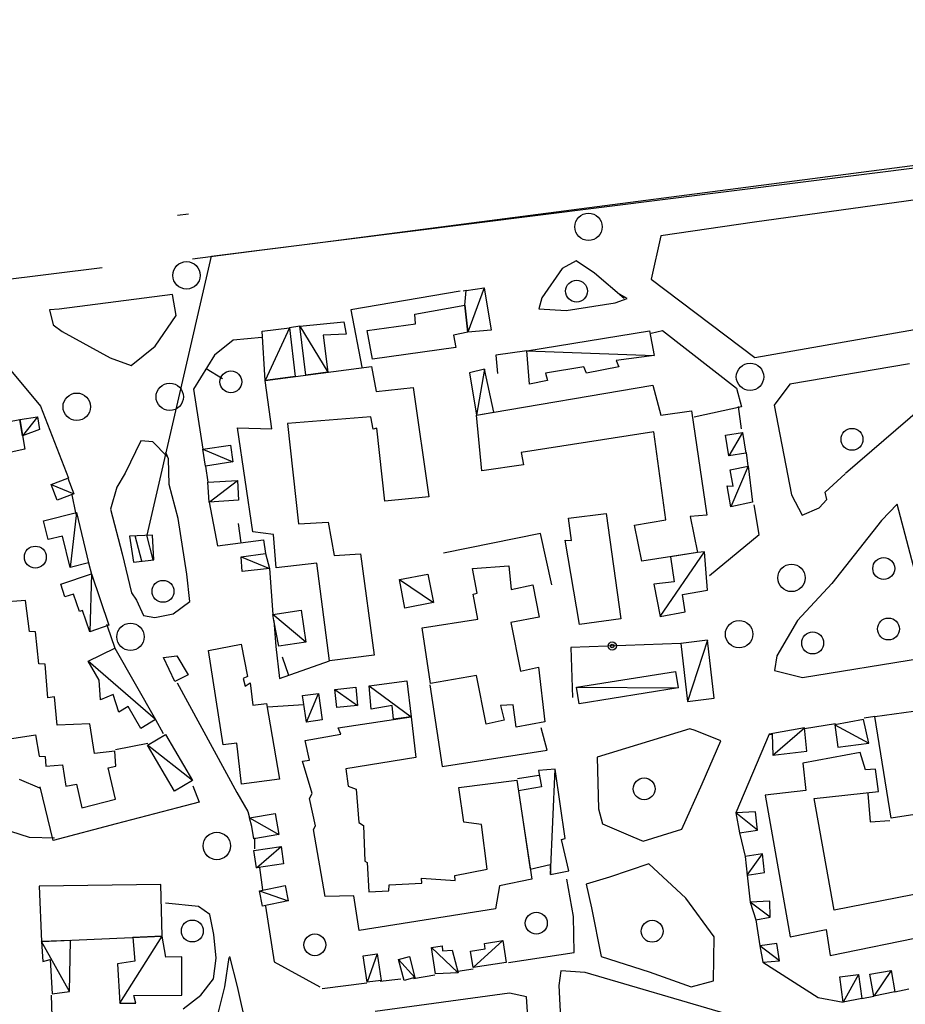
# Model space of a CAD drawing. Units: metres. Extents: x 2359 to 2732, y -779 to -709.
# Drawn here: x 2377 to 2393, y -741 to -723 of the extents above; entities that cross this region are included whole.
import ezdxf

# ---------------------------------------------------------------- set-up
doc = ezdxf.new("R2010")
doc.units = ezdxf.units.M
doc.linetypes.add('C', pattern=[10, 5, 5])
doc.linetypes.add('TP6', pattern=[15, 10, -5])
for name, color, linetype in [('17C3', 1, 'C'), ('17C3_NEW', 7, 'Continuous'), ('19A1', 1, 'C'), ('19B2', 1, 'C'), ('1A1', 4, 'C'), ('1A1_OLD', 7, 'Continuous'), ('1C3', 1, 'C'), ('1C3_NEW', 7, 'Continuous'), ('24J10A', 1, 'C'), ('2F6', 3, 'C'), ('2K11', 1, 'C'), ('2L12', 1, 'TP6'), ('3A1', 1, 'C'), ('3B2', 1, 'C'), ('5F6', 12, 'C'), ('8C3', 1, 'C'), ('8J10', 4, 'C'), ('A2E5', 254, 'Continuous'), ('N2A1', 1, 'Continuous'), ('N2H8', 1, 'Continuous')]:
    doc.layers.add(name, color=color, linetype=linetype)

msp = doc.modelspace()

# ---------------------------------------------------------------- linework, layer by layer
at = {"layer": '17C3'}
for p, q in [((2385.688, -728.293, -0.257), (2385.387, -729.106, -0.297)), ((2382.132, -729.026, -0.287), (2381.688, -729.983, -0.287)), ((2382.324, -728.994, -0.187), (2382.834, -729.835, -0.287)), ((2386.463, -729.445, -0.297), (2388.789, -729.531, -0.237)), ((2385.691, -729.776, -0.297), (2385.546, -730.618, -0.297)), ((2377.531, -730.651, -0.287), (2377.261, -730.994, -0.287)), ((2390.4, -730.933, -0.267), (2390.154, -731.362, -0.277)), ((2380.553, -731.239, -0.317), (2381.1, -731.472, -0.317)), ((2390.505, -731.549, -0.277), (2390.188, -732.29, -0.277)), ((2377.783, -731.885, -0.277), (2378.198, -732.056, -0.277)), ((2380.664, -732.204, -0.317), (2381.183, -731.808, -0.307)), ((2378.244, -732.397, -0.277), (2378.126, -733.398, -0.277)), ((2388.902, -734.291, -0.277), (2389.708, -733.11, -0.277)), ((2381.252, -733.205, -0.307), (2381.765, -733.418, -0.307)), ((2378.517, -733.514, -0.277), (2378.49, -734.571, -0.247)), ((2384.139, -733.618, -0.327), (2384.76, -734.04, -0.317)), ((2382.434, -734.76, -0.307), (2381.828, -734.257, -0.307)), ((2379.689, -736.172, -0.257), (2378.459, -735.106, -0.247)), ((2382.442, -736.219, -0.307), (2382.662, -735.696, -0.307)), ((2382.963, -735.623, -0.307), (2383.377, -735.914, -0.307)), ((2383.585, -735.555, -0.307), (2384.355, -736.121, -0.307)), ((2387.372, -735.585, -0.307), (2389.229, -735.595, -0.277)), ((2390.954, -736.824, -0.267), (2391.536, -736.324, -0.267)), ((2392.089, -736.271, -0.267), (2392.706, -736.602, -0.267)), ((2380.363, -737.286, -0.287), (2379.54, -736.639, -0.257)), ((2386.9, -739, -0.287), (2386.982, -737.078, -0.287)), ((2381.402, -737.969, -0.287), (2381.938, -738.274, -0.297)), ((2390.674, -738.195, -0.257), (2390.279, -737.878, -0.267)), ((2381.53, -738.879, -0.297), (2381.978, -738.489, -0.297)), ((2390.485, -739.012, -0.247), (2390.768, -738.627, -0.257)), ((2381.584, -739.299, -0.297), (2382.111, -739.483, -0.297)), ((2390.906, -739.779, -0.247), (2390.542, -739.509, -0.247)), ((2379.034, -741.352, -0.287), (2379.81, -740.125, -0.247)), ((2378.118, -741.135, -0.287), (2377.607, -740.227, -0.297)), ((2385.213, -740.794, -0.277), (2384.727, -740.336, -0.277)), ((2385.483, -740.699, -0.277), (2386.03, -740.208, -0.277)), ((2391.077, -740.575, -0.247), (2390.719, -740.304, -0.247)), ((2383.732, -740.447, -0.287), (2383.549, -740.969, -0.287)), ((2384.125, -740.55, -0.287), (2384.422, -740.883, -0.267)), ((2392.522, -740.825, -0.247), (2392.241, -741.332, -0.247)), ((2393.114, -740.755, -0.247), (2392.799, -741.22, -0.247))]:
    msp.add_line(p, q, dxfattribs=at)
at = {"layer": '17C3_NEW'}
msp.add_line((2389.762, -734.727, -0.277), (2389.4, -735.841, -0.287), dxfattribs=at)
at = {"layer": '19A1'}
for p, q in [((2380.613, -729.765, -0.083), (2380.912, -729.947, -0.083)), ((2381.248, -732.946, -0.078), (2381.202, -732.598, -0.078)), ((2382.122, -735.367, -0.042), (2382.004, -735.037, -0.042))]:
    msp.add_line(p, q, dxfattribs=at)
at = {"layer": '19B2'}
for centre, radius in [((2388.025, -734.832, -0.131), 0.075), ((2388.025, -734.83, -0.131), 0.0327)]:
    msp.add_circle(centre, radius, dxfattribs=at)
at = {"layer": '1A1'}
for p, q in [((2384.423, -728.773, 0.091), (2385.331, -728.609, 0.091)), ((2385.331, -728.609, 0.091), (2385.387, -729.106, 0.091)), ((2384.433, -728.953, 0.091), (2384.423, -728.773, 0.091)), ((2383.551, -729.075, 0.091), (2384.433, -728.953, 0.091)), ((2383.651, -729.597, 0.091), (2383.551, -729.075, 0.091)), ((2385.387, -729.106, 0.091), (2385.126, -729.156, 0.091)), ((2385.126, -729.156, 0.091), (2385.168, -729.382, 0.091)), ((2385.168, -729.382, 0.091), (2383.651, -729.597, 0.091)), ((2381.688, -729.983, 0.303), (2383.632, -729.729, 0.303)), ((2383.632, -729.729, 0.303), (2383.714, -730.184, 0.303)), ((2381.809, -730.865, 0.303), (2381.688, -729.983, 0.303)), ((2383.714, -730.184, 0.303), (2384.391, -730.116, 0.303)), ((2384.391, -730.116, 0.303), (2384.675, -732.107, 0.303)), ((2385.546, -730.618, 0.303), (2388.765, -730.068, 0.303)), ((2388.765, -730.068, 0.303), (2388.909, -730.615, 0.303)), ((2383.616, -730.648, 0.303), (2382.095, -730.772, 0.303)), ((2383.658, -730.875, 0.303), (2383.616, -730.648, 0.303)), ((2385.647, -731.633, 0.303), (2385.546, -730.618, 0.303)), ((2388.909, -730.615, 0.303), (2389.473, -730.54, 0.303)), ((2389.473, -730.54, 0.303), (2389.752, -732.441, 0.303)), ((2381.461, -732.747, 0.303), (2381.182, -730.847, 0.303)), ((2381.182, -730.847, 0.303), (2381.809, -730.865, 0.303)), ((2382.095, -730.772, 0.303), (2382.3, -732.601, 0.303)), ((2383.726, -730.857, 0.303), (2383.658, -730.875, 0.303)), ((2383.874, -732.189, 0.303), (2383.726, -730.857, 0.303)), ((2388.787, -730.921, 0.303), (2386.364, -731.299, 0.303)), ((2389.006, -732.527, 0.303), (2388.787, -730.921, 0.303)), ((2386.364, -731.299, 0.303), (2386.405, -731.526, 0.303)), ((2386.405, -731.526, 0.303), (2385.647, -731.633, 0.303)), ((2384.675, -732.107, 0.303), (2383.874, -732.189, 0.303)), ((2387.227, -732.499, 0.262), (2387.916, -732.41, 0.262)), ((2387.916, -732.41, 0.262), (2388.181, -734.333, 0.262)), ((2389.752, -732.441, 0.303), (2389.448, -732.466, 0.303)), ((2389.448, -732.466, 0.303), (2389.584, -733.125, 0.303)), ((2382.3, -732.601, 0.303), (2382.84, -732.569, 0.303)), ((2382.84, -732.569, 0.303), (2382.946, -733.182, 0.303)), ((2387.278, -732.906, 0.262), (2387.227, -732.499, 0.262)), ((2388.429, -732.623, 0.303), (2389.006, -732.527, 0.303)), ((2388.565, -733.282, 0.303), (2388.429, -732.623, 0.303)), ((2381.839, -732.794, 0.303), (2381.461, -732.747, 0.303)), ((2381.889, -733.403, 0.303), (2381.839, -732.794, 0.303)), ((2387.424, -734.439, 0.262), (2387.166, -732.899, 0.262)), ((2387.166, -732.899, 0.262), (2387.278, -732.906, 0.262)), ((2382.946, -733.182, 0.303), (2383.43, -733.146, 0.303)), ((2383.43, -733.146, 0.303), (2383.677, -735, 0.303)), ((2389.584, -733.125, 0.303), (2388.565, -733.282, 0.303)), ((2382.634, -733.318, 0.303), (2381.889, -733.403, 0.303)), ((2382.863, -735.104, 0.303), (2382.634, -733.318, 0.303)), ((2385.474, -733.415, 0.491), (2386.138, -733.369, 0.491)), ((2385.556, -733.869, 0.491), (2385.474, -733.415, 0.491)), ((2386.138, -733.369, 0.491), (2386.177, -733.798, 0.491)), ((2386.177, -733.798, 0.491), (2386.575, -733.712, 0.491)), ((2386.575, -733.712, 0.491), (2386.693, -734.302, 0.491)), ((2385.488, -733.886, 0.491), (2385.556, -733.869, 0.491)), ((2385.57, -734.34, 0.491), (2385.488, -733.886, 0.491)), ((2377.311, -733.999, 0.303), (2376.827, -734.034, 0.303)), ((2377.386, -734.564, 0.303), (2377.311, -733.999, 0.303)), ((2384.552, -734.497, 0.491), (2385.57, -734.34, 0.491)), ((2386.693, -734.302, 0.491), (2386.171, -734.402, 0.491)), ((2386.171, -734.402, 0.491), (2386.349, -735.288, 0.491)), ((2388.181, -734.333, 0.262), (2387.424, -734.439, 0.262)), ((2377.497, -734.572, 0.303), (2377.386, -734.564, 0.303)), ((2377.559, -735.158, 0.303), (2377.497, -734.572, 0.303)), ((2384.708, -735.517, 0.491), (2384.552, -734.497, 0.491)), ((2380.657, -734.913, 0.1), (2381.248, -734.796, 0.1)), ((2381.248, -734.796, 0.1), (2381.366, -735.386, 0.1)), ((2380.925, -736.635, 0.1), (2380.657, -734.913, 0.1)), ((2377.671, -735.165, 0.303), (2377.559, -735.158, 0.303)), ((2379.831, -735.039, -0.006), (2380.079, -735.01, -0.006)), ((2380.038, -735.478, -0.006), (2379.831, -735.039, -0.006)), ((2380.079, -735.01, -0.006), (2380.28, -735.359, -0.006)), ((2383.677, -735, 0.303), (2382.863, -735.104, 0.303)), ((2377.72, -735.775, 0.303), (2377.671, -735.165, 0.303)), ((2386.349, -735.288, 0.491), (2386.677, -735.22, 0.491)), ((2386.677, -735.22, 0.491), (2386.792, -736.214, 0.491)), ((2380.28, -735.359, -0.006), (2380.038, -735.478, -0.006)), ((2381.366, -735.386, 0.1), (2381.285, -735.425, 0.1)), ((2381.285, -735.425, 0.1), (2381.321, -735.563, 0.1)), ((2381.321, -735.563, 0.1), (2381.414, -735.501, 0.1)), ((2381.414, -735.501, 0.1), (2381.466, -735.909, 0.1)), ((2385.547, -735.37, 0.491), (2384.708, -735.517, 0.491)), ((2385.724, -736.256, 0.491), (2385.547, -735.37, 0.491)), ((2377.845, -735.76, 0.303), (2377.72, -735.775, 0.303)), ((2377.889, -736.278, 0.303), (2377.845, -735.76, 0.303)), ((2381.466, -735.909, 0.1), (2381.714, -735.88, 0.1)), ((2381.714, -735.88, 0.1), (2381.949, -737.262, 0.1)), ((2386.218, -735.907, 0.491), (2385.982, -735.914, 0.491)), ((2385.982, -735.914, 0.491), (2386.053, -736.187, 0.491)), ((2386.27, -736.314, 0.491), (2386.218, -735.907, 0.491)), ((2392.816, -736.117, 0.412), (2393.698, -735.995, 0.412)), ((2383.019, -736.324, 0.183), (2384.355, -736.121, 0.183)), ((2384.355, -736.121, 0.183), (2384.44, -736.866, 0.183)), ((2386.053, -736.187, 0.491), (2385.724, -736.256, 0.491)), ((2386.792, -736.214, 0.491), (2386.27, -736.314, 0.491)), ((2393.119, -737.975, 0.412), (2392.816, -736.117, 0.412)), ((2378.485, -736.25, 0.303), (2377.889, -736.278, 0.303)), ((2378.572, -736.794, 0.303), (2378.485, -736.25, 0.303)), ((2383.067, -736.439, 0.183), (2383.019, -736.324, 0.183)), ((2376.987, -736.533, 0.303), (2377.496, -736.455, 0.303)), ((2377.496, -736.455, 0.303), (2377.56, -736.839, 0.303)), ((2382.42, -736.554, 0.183), (2383.067, -736.439, 0.183)), ((2382.498, -736.917, 0.183), (2382.42, -736.554, 0.183)), ((2378.946, -736.751, 0.303), (2378.572, -736.794, 0.303)), ((2378.961, -737.022, 0.303), (2378.946, -736.751, 0.303)), ((2381.173, -736.606, 0.1), (2380.925, -736.635, 0.1)), ((2381.259, -737.351, 0.1), (2381.173, -736.606, 0.1)), ((2392.549, -736.772, 0.41), (2391.504, -736.972, 0.39)), ((2392.651, -737.092, 0.411), (2392.549, -736.772, 0.41)), ((2377.56, -736.839, 0.303), (2377.672, -736.847, 0.303)), ((2377.672, -736.847, 0.303), (2377.683, -737.027, 0.303)), ((2382.373, -736.932, 0.183), (2382.498, -736.917, 0.183)), ((2382.548, -737.526, 0.183), (2382.373, -736.932, 0.183)), ((2384.44, -736.866, 0.183), (2383.16, -737.073, 0.183)), ((2377.683, -737.027, 0.303), (2377.987, -737.002, 0.303)), ((2377.987, -737.002, 0.303), (2378.051, -737.387, 0.303)), ((2378.824, -737.057, 0.303), (2378.961, -737.022, 0.303)), ((2378.954, -737.626, 0.303), (2378.824, -737.057, 0.303)), ((2383.16, -737.073, 0.183), (2383.206, -737.39, 0.183)), ((2391.504, -736.972, 0.39), (2391.561, -737.469, 0.39)), ((2392.831, -737.081, 0.411), (2392.651, -737.092, 0.411)), ((2392.883, -737.489, 0.411), (2392.831, -737.081, 0.411)), ((2381.949, -737.262, 0.1), (2381.259, -737.351, 0.1)), ((2385.222, -737.411, 0.183), (2386.284, -737.279, 0.183)), ((2386.284, -737.279, 0.183), (2386.557, -739.089, 0.183)), ((2378.051, -737.387, 0.303), (2378.245, -737.355, 0.303)), ((2378.245, -737.355, 0.303), (2378.339, -737.787, 0.303)), ((2383.206, -737.39, 0.183), (2383.349, -737.445, 0.183)), ((2383.349, -737.445, 0.183), (2383.398, -738.052, 0.183)), ((2385.315, -738.045, 0.183), (2385.222, -737.411, 0.183)), ((2391.561, -737.469, 0.39), (2390.817, -737.555, 0.38)), ((2391.709, -737.613, 0.365), (2392.883, -737.489, 0.411)), ((2378.339, -737.787, 0.303), (2378.954, -737.626, 0.303)), ((2382.497, -737.613, 0.183), (2382.548, -737.526, 0.183)), ((2382.609, -738.113, 0.183), (2382.497, -737.613, 0.183)), ((2390.817, -737.555, 0.38), (2391.274, -740.14, 0.382)), ((2392.079, -739.655, 0.365), (2391.709, -737.613, 0.365)), ((2394.015, -737.832, 0.412), (2393.119, -737.975, 0.412)), ((2382.572, -738.177, 0.183), (2382.609, -738.113, 0.183)), ((2382.783, -739.402, 0.183), (2382.572, -738.177, 0.183)), ((2383.398, -738.052, 0.183), (2383.485, -738.104, 0.183)), ((2383.485, -738.104, 0.183), (2383.509, -738.755, 0.183)), ((2385.638, -738.088, 0.183), (2385.315, -738.045, 0.183)), ((2385.741, -738.901, 0.183), (2385.638, -738.088, 0.183)), ((2383.509, -738.755, 0.183), (2383.553, -738.78, 0.183)), ((2383.553, -738.78, 0.183), (2383.584, -739.32, 0.183)), ((2385.15, -739.02, 0.183), (2385.741, -738.901, 0.183)), ((2384.547, -739.16, 0.183), (2384.542, -739.069, 0.183)), ((2384.542, -739.069, 0.183), (2385.156, -739.11, 0.183)), ((2385.156, -739.11, 0.183), (2385.15, -739.02, 0.183)), ((2386.557, -739.089, 0.183), (2385.967, -739.208, 0.183)), ((2379.783, -739.182, 0.303), (2377.561, -739.215, 0.303)), ((2377.561, -739.215, 0.303), (2377.607, -740.227, 0.303)), ((2379.81, -740.125, 0.303), (2379.783, -739.182, 0.303)), ((2383.944, -739.299, 0.183), (2383.952, -739.188, 0.183)), ((2383.952, -739.188, 0.183), (2384.547, -739.16, 0.183)), ((2385.967, -739.208, 0.183), (2385.894, -739.629, 0.183)), ((2394.373, -739.201, 0.369), (2392.079, -739.655, 0.365)), ((2383.31, -739.391, 0.183), (2382.783, -739.402, 0.183)), ((2383.403, -740.025, 0.183), (2383.31, -739.391, 0.183)), ((2383.584, -739.32, 0.183), (2383.944, -739.299, 0.183)), ((2385.894, -739.629, 0.183), (2383.403, -740.025, 0.183)), ((2392.003, -740.479, 0.403), (2395.229, -739.817, 0.408)), ((2391.274, -740.14, 0.382), (2391.933, -740.004, 0.386)), ((2391.933, -740.004, 0.386), (2392.003, -740.479, 0.403)), ((2377.607, -740.227, 0.303), (2379.81, -740.125, 0.303))]:
    msp.add_line(p, q, dxfattribs=at)
at = {"layer": '1A1_OLD'}
for p, q in [((2376.43, -730.848, -0.044), (2377.213, -730.697, -0.044)), ((2377.213, -730.697, -0.044), (2377.301, -731.241, -0.044)), ((2377.301, -731.241, -0.044), (2376.574, -731.395, -0.044))]:
    msp.add_line(p, q, dxfattribs=at)
at = {"layer": '1C3'}
for p, q in [((2385.355, -728.345, -0.077), (2385.688, -728.293, -0.077)), ((2385.688, -728.293, -0.077), (2385.816, -729.066, -0.077)), ((2385.331, -728.609, -0.077), (2385.355, -728.345, -0.077)), ((2385.355, -728.345, -0.077), (2385.355, -728.345, -0.077)), ((2385.387, -729.106, -0.077), (2385.331, -728.609, -0.077)), ((2381.635, -729.083, -0.337), (2382.132, -729.026, -0.337)), ((2382.132, -729.026, -0.337), (2382.238, -729.911, -0.237)), ((2382.324, -728.994, -0.337), (2383.125, -728.912, -0.147)), ((2382.431, -729.886, -0.238), (2382.324, -728.994, -0.337)), ((2383.125, -728.912, -0.147), (2383.167, -729.139, -0.237)), ((2381.688, -729.983, -0.337), (2381.635, -729.083, -0.337)), ((2383.167, -729.139, -0.237), (2382.75, -729.156, -0.237)), ((2382.75, -729.156, -0.237), (2382.834, -729.835, -0.237)), ((2385.816, -729.066, -0.077), (2385.387, -729.106, -0.077)), ((2386.463, -729.445, -0.077), (2388.707, -729.078, -0.237)), ((2388.707, -729.078, -0.237), (2388.789, -729.531, -0.237)), ((2386.513, -730.054, -0.177), (2386.463, -729.445, -0.077)), ((2388.789, -729.531, -0.237), (2388.099, -729.62, -0.177)), ((2387.509, -729.738, -0.177), (2386.807, -729.849, -0.177)), ((2387.557, -729.854, -0.177), (2387.509, -729.738, -0.177)), ((2388.148, -729.735, -0.177), (2387.557, -729.854, -0.177)), ((2388.099, -729.62, -0.177), (2388.148, -729.735, -0.177)), ((2382.238, -729.911, -0.237), (2381.688, -729.983, -0.337)), ((2382.834, -729.835, -0.237), (2382.431, -729.886, -0.238)), ((2385.691, -729.776, -0.077), (2385.417, -729.847, -0.077)), ((2385.417, -729.847, -0.077), (2385.546, -730.618, -0.247)), ((2385.862, -730.563, -0.077), (2385.691, -729.776, -0.077)), ((2386.807, -729.849, -0.177), (2386.842, -729.986, -0.177)), ((2386.842, -729.986, -0.177), (2386.513, -730.054, -0.177)), ((2377.213, -730.697, -0.307), (2377.531, -730.651, -0.317)), ((2377.531, -730.651, -0.317), (2377.572, -730.878, -0.337)), ((2385.546, -730.618, -0.247), (2385.862, -730.563, -0.077)), ((2377.261, -730.994, -0.337), (2377.213, -730.697, -0.307)), ((2377.572, -730.878, -0.337), (2377.261, -730.994, -0.337)), ((2390.091, -730.985, -0.177), (2390.4, -730.933, -0.057)), ((2390.154, -731.362, -0.057), (2390.091, -730.985, -0.177)), ((2390.4, -730.933, -0.057), (2390.463, -731.31, -0.057)), ((2380.553, -731.239, -0.317), (2381.056, -731.165, -0.317)), ((2381.056, -731.165, -0.317), (2381.1, -731.472, -0.317)), ((2380.598, -731.546, -0.317), (2380.553, -731.239, -0.317)), ((2390.463, -731.31, -0.057), (2390.154, -731.362, -0.057)), ((2381.1, -731.472, -0.317), (2380.598, -731.546, -0.317)), ((2390.176, -731.617, -0.057), (2390.505, -731.549, -0.057)), ((2390.505, -731.549, -0.057), (2390.585, -732.205, -0.057)), ((2390.235, -731.913, -0.057), (2390.176, -731.617, -0.057)), ((2377.783, -731.885, -0.337), (2378.087, -731.768, -0.337)), ((2377.893, -732.172, -0.337), (2377.783, -731.885, -0.337)), ((2378.087, -731.768, -0.337), (2378.198, -732.056, -0.337)), ((2380.644, -731.841, -0.317), (2381.183, -731.808, -0.317)), ((2380.664, -732.204, -0.317), (2380.644, -731.841, -0.317)), ((2381.183, -731.808, -0.317), (2381.204, -732.172, -0.317)), ((2390.188, -732.29, -0.057), (2390.124, -731.906, -0.057)), ((2390.124, -731.906, -0.057), (2390.235, -731.913, -0.057)), ((2378.198, -732.056, -0.337), (2377.893, -732.172, -0.337)), ((2381.204, -732.172, -0.317), (2380.664, -732.204, -0.317)), ((2390.585, -732.205, -0.057), (2390.188, -732.29, -0.057)), ((2377.645, -732.545, -0.337), (2378.244, -732.397, -0.337)), ((2378.244, -732.397, -0.337), (2378.466, -733.316, -0.317)), ((2377.73, -732.889, -0.337), (2377.645, -732.545, -0.337)), ((2377.988, -732.827, -0.337), (2377.73, -732.889, -0.337)), ((2378.126, -733.398, -0.317), (2377.988, -732.827, -0.337)), ((2381.252, -733.205, -0.317), (2381.692, -733.144, -0.317)), ((2381.692, -733.144, -0.317), (2381.765, -733.418, -0.317)), ((2389.584, -733.125, 0.053), (2389.09, -733.201, 0.053)), ((2389.708, -733.11, 0.053), (2389.584, -733.125, 0.053)), ((2389.762, -733.809, 0.053), (2389.708, -733.11, 0.053)), ((2378.466, -733.316, -0.317), (2378.126, -733.398, -0.317)), ((2381.268, -733.474, -0.317), (2381.252, -733.205, -0.317)), ((2389.09, -733.201, 0.053), (2389.157, -733.657, 0.053)), ((2377.956, -733.705, -0.297), (2378.517, -733.514, -0.317)), ((2378.517, -733.514, -0.317), (2378.836, -734.453, -0.297)), ((2381.765, -733.418, -0.317), (2381.268, -733.474, -0.317)), ((2384.139, -733.618, -0.327), (2384.66, -733.518, -0.287)), ((2384.66, -733.518, -0.287), (2384.76, -734.04, -0.287)), ((2378.034, -733.935, -0.297), (2377.956, -733.705, -0.297)), ((2384.239, -734.141, -0.287), (2384.139, -733.618, -0.327)), ((2389.157, -733.657, 0.053), (2388.783, -733.7, 0.053)), ((2388.783, -733.7, 0.053), (2388.902, -734.291, 0.053)), ((2378.191, -733.882, -0.297), (2378.034, -733.935, -0.297)), ((2378.299, -734.199, -0.297), (2378.191, -733.882, -0.297)), ((2389.31, -733.892, 0.053), (2389.762, -733.809, 0.053)), ((2389.356, -734.208, 0.053), (2389.31, -733.892, 0.053)), ((2384.76, -734.04, -0.287), (2384.239, -734.141, -0.287)), ((2378.357, -734.18, -0.297), (2378.299, -734.199, -0.297)), ((2378.49, -734.571, -0.297), (2378.357, -734.18, -0.297)), ((2381.828, -734.257, -0.327), (2382.343, -734.177, -0.327)), ((2381.848, -734.364, -0.327), (2381.828, -734.257, -0.327)), ((2382.343, -734.177, -0.327), (2382.434, -734.76, -0.327)), ((2388.902, -734.291, 0.053), (2389.356, -734.208, 0.053)), ((2381.939, -734.836, -0.327), (2381.848, -734.364, -0.327)), ((2378.836, -734.453, -0.297), (2378.49, -734.571, -0.297)), ((2382.434, -734.76, -0.327), (2381.939, -734.836, -0.327)), ((2378.459, -735.106, -0.297), (2378.946, -734.868, -0.297)), ((2378.946, -734.868, -0.297), (2379.689, -736.172, -0.307)), ((2378.946, -734.868, -0.297), (2378.946, -734.868, -0.297)), ((2378.66, -735.455, -0.297), (2378.459, -735.106, -0.297)), ((2387.372, -735.585, -0.006), (2389.18, -735.296, -0.006)), ((2389.18, -735.296, -0.006), (2389.229, -735.595, -0.006)), ((2378.682, -735.815, -0.307), (2378.66, -735.455, -0.297)), ((2383.585, -735.555, -0.317), (2384.275, -735.465, -0.317)), ((2384.275, -735.465, -0.317), (2384.355, -736.121, -0.317)), ((2382.373, -735.737, -0.327), (2382.662, -735.696, -0.327)), ((2382.662, -735.696, -0.327), (2382.732, -736.176, -0.327)), ((2382.963, -735.623, -0.327), (2383.343, -735.585, -0.317)), ((2382.997, -735.952, -0.317), (2382.963, -735.623, -0.327)), ((2383.343, -735.585, -0.317), (2383.377, -735.914, -0.317)), ((2383.623, -735.983, -0.317), (2383.585, -735.555, -0.317)), ((2387.421, -735.885, -0.006), (2387.372, -735.585, -0.006)), ((2389.229, -735.595, -0.006), (2387.421, -735.885, -0.006)), ((2378.912, -735.718, -0.307), (2378.682, -735.815, -0.307)), ((2379.015, -736.038, -0.307), (2378.912, -735.718, -0.307)), ((2382.442, -736.219, -0.317), (2382.373, -735.737, -0.327)), ((2379.189, -735.937, -0.307), (2379.015, -736.038, -0.307)), ((2379.42, -736.334, -0.307), (2379.189, -735.937, -0.307)), ((2383.377, -735.914, -0.317), (2382.997, -735.952, -0.317)), ((2384.009, -735.919, -0.317), (2383.623, -735.983, -0.317)), ((2384.031, -736.169, -0.317), (2384.009, -735.919, -0.317)), ((2379.689, -736.172, -0.307), (2379.42, -736.334, -0.307)), ((2382.732, -736.176, -0.327), (2382.442, -736.219, -0.317)), ((2384.355, -736.121, -0.317), (2384.031, -736.169, -0.317)), ((2392.611, -736.171, -0.207), (2392.089, -736.271, -0.207)), ((2392.706, -736.602, -0.237), (2392.611, -736.171, -0.207)), ((2391.536, -736.324, -0.207), (2390.889, -736.439, -0.207)), ((2391.575, -736.753, -0.207), (2391.536, -736.324, -0.207)), ((2392.089, -736.271, -0.207), (2392.14, -736.677, -0.207)), ((2379.54, -736.639, -0.307), (2379.868, -736.446, -0.307)), ((2379.868, -736.446, -0.307), (2380.363, -737.286, -0.317)), ((2390.889, -736.439, -0.207), (2390.945, -736.442, -0.207)), ((2390.889, -736.439, -0.207), (2390.889, -736.439, -0.207)), ((2390.945, -736.442, -0.207), (2390.954, -736.824, -0.207)), ((2380.033, -737.48, -0.297), (2379.54, -736.639, -0.307)), ((2390.954, -736.824, -0.207), (2391.575, -736.753, -0.207)), ((2392.14, -736.677, -0.207), (2392.706, -736.602, -0.237)), ((2386.982, -737.078, -0.207), (2386.677, -737.103, -0.207)), ((2386.677, -737.103, -0.207), (2386.736, -737.399, -0.207)), ((2387.167, -738.346, -0.207), (2386.982, -737.078, -0.207)), ((2380.363, -737.286, -0.317), (2380.033, -737.48, -0.297)), ((2386.736, -737.399, -0.207), (2386.314, -737.475, -0.272)), ((2386.314, -737.475, -0.272), (2386.529, -738.901, -0.227)), ((2390.64, -737.857, -0.227), (2390.279, -737.878, -0.227)), ((2390.674, -738.195, -0.227), (2390.64, -737.857, -0.227)), ((2381.402, -737.969, -0.297), (2381.874, -737.888, -0.327)), ((2381.444, -738.126, -0.297), (2381.402, -737.969, -0.297)), ((2381.874, -737.888, -0.327), (2381.938, -738.274, -0.317)), ((2390.279, -737.878, -0.227), (2390.346, -738.243, -0.227)), ((2381.484, -738.35, -0.297), (2381.444, -738.126, -0.297)), ((2390.346, -738.243, -0.227), (2390.674, -738.195, -0.227)), ((2381.938, -738.274, -0.317), (2381.484, -738.35, -0.297)), ((2387.099, -738.363, -0.207), (2387.167, -738.346, -0.207)), ((2387.23, -738.932, -0.227), (2387.099, -738.363, -0.207)), ((2381.484, -738.562, -0.317), (2381.978, -738.489, -0.317)), ((2381.53, -738.879, -0.317), (2381.484, -738.562, -0.317)), ((2381.978, -738.489, -0.317), (2382.024, -738.806, -0.317)), ((2390.768, -738.627, -0.227), (2390.452, -738.673, -0.227)), ((2390.452, -738.673, -0.227), (2390.485, -739.012, -0.227)), ((2390.802, -738.965, -0.227), (2390.768, -738.627, -0.227)), ((2382.024, -738.806, -0.317), (2381.53, -738.879, -0.317)), ((2386.529, -738.901, -0.227), (2386.889, -738.82, -0.227)), ((2386.889, -738.82, -0.227), (2386.9, -739, -0.227)), ((2386.9, -739, -0.227), (2387.23, -738.932, -0.227)), ((2390.485, -739.012, -0.227), (2390.802, -738.965, -0.227)), ((2381.584, -739.299, -0.317), (2382.055, -739.204, -0.317)), ((2382.055, -739.204, -0.317), (2382.111, -739.483, -0.317)), ((2381.641, -739.577, -0.317), (2381.584, -739.299, -0.317)), ((2382.111, -739.483, -0.317), (2381.641, -739.577, -0.317)), ((2390.902, -739.487, -0.247), (2390.542, -739.509, -0.197)), ((2390.542, -739.509, -0.197), (2390.644, -739.829, -0.197)), ((2390.906, -739.779, -0.247), (2390.902, -739.487, -0.247)), ((2390.644, -739.829, -0.197), (2390.906, -739.779, -0.247)), ((2379.81, -740.125, -0.307), (2379.27, -740.15, -0.307)), ((2379.27, -740.15, -0.307), (2379.309, -740.585, -0.307)), ((2379.874, -740.511, -0.307), (2379.81, -740.125, -0.307)), ((2378.133, -740.203, -0.297), (2377.607, -740.227, -0.297)), ((2377.607, -740.227, -0.297), (2377.628, -740.587, -0.297)), ((2378.118, -741.135, -0.297), (2378.133, -740.203, -0.297)), ((2384.727, -740.336, -0.317), (2384.92, -740.304, -0.317)), ((2384.796, -740.812, -0.317), (2384.727, -740.336, -0.317)), ((2384.92, -740.304, -0.317), (2384.926, -740.394, -0.317)), ((2385.439, -740.4, -0.317), (2385.707, -740.361, -0.227)), ((2385.691, -740.258, -0.227), (2386.03, -740.208, -0.227)), ((2385.707, -740.361, -0.227), (2385.691, -740.258, -0.227)), ((2386.03, -740.208, -0.227), (2386.09, -740.608, -0.227)), ((2391.031, -740.258, -0.247), (2390.719, -740.304, -0.247)), ((2390.719, -740.304, -0.247), (2390.773, -740.6, -0.247)), ((2391.077, -740.575, -0.247), (2391.031, -740.258, -0.247)), ((2377.628, -740.587, -0.297), (2377.765, -740.551, -0.297)), ((2377.765, -740.551, -0.297), (2377.802, -741.182, -0.297)), ((2380.166, -740.507, -0.307), (2379.874, -740.511, -0.307)), ((2380.165, -741.203, -0.317), (2380.166, -740.507, -0.307)), ((2383.478, -740.484, -0.317), (2383.732, -740.447, -0.317)), ((2383.549, -740.969, -0.317), (2383.478, -740.484, -0.317)), ((2383.732, -740.447, -0.317), (2383.804, -740.933, -0.317)), ((2384.125, -740.55, -0.317), (2384.322, -740.498, -0.317)), ((2384.226, -740.934, -0.317), (2384.125, -740.55, -0.317)), ((2384.322, -740.498, -0.317), (2384.422, -740.883, -0.317)), ((2384.926, -740.394, -0.317), (2385.105, -740.384, -0.317)), ((2385.105, -740.384, -0.317), (2385.213, -740.794, -0.317)), ((2385.483, -740.699, -0.317), (2385.439, -740.4, -0.317)), ((2379.309, -740.585, -0.307), (2378.993, -740.632, -0.307)), ((2378.993, -740.632, -0.307), (2379.034, -741.352, -0.307)), ((2386.09, -740.608, -0.227), (2385.483, -740.699, -0.317)), ((2390.773, -740.6, -0.247), (2391.077, -740.575, -0.247)), ((2384.422, -740.883, -0.317), (2384.226, -740.934, -0.317)), ((2385.213, -740.794, -0.317), (2384.796, -740.812, -0.317)), ((2392.178, -740.869, -0.002), (2392.522, -740.825, -0.002)), ((2392.241, -741.332, -0.002), (2392.178, -740.869, -0.002)), ((2392.522, -740.825, -0.002), (2392.58, -741.264, -0.002)), ((2392.728, -740.819, -0.002), (2393.114, -740.755, -0.002)), ((2392.799, -741.22, -0.002), (2392.728, -740.819, -0.001)), ((2393.114, -740.755, -0.002), (2393.182, -741.142, -0.002)), ((2383.804, -740.933, -0.317), (2383.549, -740.969, -0.317)), ((2377.802, -741.182, -0.297), (2378.118, -741.135, -0.297)), ((2379.29, -741.212, -0.307), (2380.165, -741.203, -0.317)), ((2379.326, -741.349, -0.307), (2379.29, -741.212, -0.307)), ((2392.58, -741.264, -0.002), (2392.241, -741.332, -0.002)), ((2393.182, -741.142, -0.002), (2392.799, -741.22, -0.002)), ((2379.034, -741.352, -0.307), (2379.326, -741.349, -0.307))]:
    msp.add_line(p, q, dxfattribs=at)
at = {"layer": '1C3_NEW'}
for p, q in [((2389.762, -734.727, -0.006), (2389.274, -734.784, -0.006)), ((2389.274, -734.784, -0.006), (2389.4, -735.841, -0.006)), ((2389.888, -735.782, -0.006), (2389.762, -734.727, -0.006)), ((2389.4, -735.841, -0.006), (2389.888, -735.782, -0.006))]:
    msp.add_line(p, q, dxfattribs=at)
at = {"layer": '24J10A'}
for p, q in [((2379.437, -733.282, -0.427), (2379.316, -732.82, -0.427)), ((2379.52, -732.81, -0.427), (2379.636, -733.259, -0.427))]:
    msp.add_line(p, q, dxfattribs=at)
at = {"layer": '2F6'}
for p, q in [((2377.384, -738.329, -0.268), (2377.044, -738.218, -0.268)), ((2377.843, -738.338, -0.268), (2377.384, -738.329, -0.268))]:
    msp.add_line(p, q, dxfattribs=at)
at = {"layer": '2K11'}
for p, q in [((2382.601, -727.477, -0.187), (2402.514, -724.896, -0.188)), ((2380.364, -727.767, -0.186), (2381.585, -727.609, -0.186)), ((2381.585, -727.609, -0.186), (2382.601, -727.477, -0.187)), ((2378.711, -727.929, -0.141), (2360.365, -730.21, -0.125))]:
    msp.add_line(p, q, dxfattribs=at)
at = {"layer": '2L12'}
for p, q in [((2395.346, -726.443, -0.128), (2390.619, -727.096, -0.044)), ((2390.619, -727.096, -0.044), (2388.911, -727.342, -0.056)), ((2388.911, -727.342, -0.056), (2388.735, -728.138, -0.056)), ((2387.112, -727.942, -0.076), (2386.74, -728.477, -0.076)), ((2387.367, -727.802, -0.076), (2387.112, -727.942, -0.076)), ((2387.7, -728.025, -0.056), (2387.367, -727.802, -0.076)), ((2388.241, -728.487, -0.056), (2387.7, -728.025, -0.056)), ((2388.735, -728.138, -0.056), (2390.625, -729.563, -0.064)), ((2379.998, -728.415, -0.317), (2377.93, -728.682, -0.317)), ((2380.062, -728.8, -0.317), (2379.998, -728.415, -0.317)), ((2386.74, -728.477, -0.076), (2386.682, -728.675, -0.076)), ((2388.079, -728.565, -0.076), (2388.297, -728.49, -0.076)), ((2388.297, -728.49, -0.076), (2388.167, -728.415, -0.072)), ((2377.93, -728.682, -0.317), (2377.749, -728.693, -0.317)), ((2377.749, -728.693, -0.317), (2377.821, -728.967, -0.317)), ((2386.682, -728.675, -0.076), (2387.184, -728.708, -0.076)), ((2387.184, -728.708, -0.076), (2388.079, -728.565, -0.076)), ((2379.678, -729.358, -0.317), (2380.062, -728.8, -0.317)), ((2377.821, -728.967, -0.317), (2377.98, -729.089, -0.317)), ((2390.625, -729.563, -0.064), (2393.789, -729.008, -0.08)), ((2377.98, -729.089, -0.317), (2378.857, -729.573, -0.317)), ((2379.24, -729.71, -0.317), (2379.678, -729.358, -0.317)), ((2378.857, -729.573, -0.317), (2379.24, -729.71, -0.317)), ((2393.452, -729.68, -0.067), (2391.265, -730.053, -0.06)), ((2391.265, -730.053, -0.06), (2390.982, -730.437, -0.06)), ((2390.982, -730.437, -0.06), (2391.3, -732.072, -0.056)), ((2393.68, -730.48, -0.217), (2392.281, -731.682, -0.219)), ((2379.418, -731.089, -0.317), (2379.133, -731.676, -0.317)), ((2379.641, -731.104, -0.317), (2379.418, -731.089, -0.317)), ((2379.893, -731.367, -0.317), (2379.641, -731.104, -0.317)), ((2379.924, -731.414, -0.317), (2379.875, -731.298, -0.317)), ((2379.937, -731.886, -0.317), (2379.924, -731.414, -0.317)), ((2379.133, -731.676, -0.317), (2378.982, -731.934, -0.317)), ((2391.909, -732.022, -0.056), (2392.279, -731.688, -0.056)), ((2380.098, -732.501, -0.317), (2379.937, -731.886, -0.317)), ((2378.982, -731.934, -0.317), (2378.866, -732.331, -0.317)), ((2391.3, -732.072, -0.056), (2391.489, -732.443, -0.056)), ((2391.944, -732.16, -0.056), (2391.909, -732.022, -0.056)), ((2391.8, -732.307, -0.056), (2391.944, -732.16, -0.056)), ((2393.228, -732.243, -0.192), (2392.939, -732.539, -0.194)), ((2393.873, -734.707, -0.199), (2393.228, -732.243, -0.192)), ((2378.866, -732.331, -0.317), (2379.081, -733.151, -0.317)), ((2391.489, -732.443, -0.056), (2391.8, -732.307, -0.056)), ((2380.256, -733.52, -0.317), (2380.098, -732.501, -0.317)), ((2392.939, -732.539, -0.194), (2392.034, -733.69, -0.198)), ((2379.081, -733.151, -0.317), (2379.247, -733.858, -0.317)), ((2380.312, -734.017, -0.317), (2380.256, -733.52, -0.317)), ((2392.034, -733.69, -0.198), (2391.407, -734.366, -0.202)), ((2379.247, -733.858, -0.317), (2379.339, -733.997, -0.317)), ((2379.339, -733.997, -0.317), (2379.466, -734.275, -0.317)), ((2380.007, -734.243, -0.317), (2380.312, -734.017, -0.317)), ((2379.677, -734.311, -0.317), (2380.007, -734.243, -0.317)), ((2379.466, -734.275, -0.317), (2379.677, -734.311, -0.317)), ((2391.407, -734.366, -0.202), (2391.029, -735.013, -0.211)), ((2391.029, -735.013, -0.211), (2390.988, -735.28, -0.214)), ((2391.496, -735.403, -0.204), (2393.671, -735.052, -0.198)), ((2390.988, -735.28, -0.214), (2391.496, -735.403, -0.204)), ((2389.439, -736.343, -0.2), (2387.747, -736.859, -0.205)), ((2389.538, -736.372, -0.201), (2389.439, -736.343, -0.2)), ((2390.008, -736.559, -0.207), (2389.538, -736.372, -0.201)), ((2389.664, -737.344, -0.2), (2390.008, -736.559, -0.201)), ((2387.747, -736.859, -0.205), (2387.774, -737.803, -0.206)), ((2389.296, -738.171, -0.201), (2389.664, -737.344, -0.2)), ((2387.774, -737.803, -0.206), (2387.846, -738.076, -0.206)), ((2387.846, -738.076, -0.206), (2388.402, -738.315, -0.202)), ((2388.587, -738.394, -0.201), (2389.296, -738.171, -0.201)), ((2388.402, -738.315, -0.202), (2388.587, -738.394, -0.201)), ((2388.694, -738.804, -0.194), (2387.972, -739.048, -0.194)), ((2389.371, -739.432, -0.196), (2388.694, -738.804, -0.199)), ((2387.972, -739.048, -0.194), (2387.549, -739.177, -0.194)), ((2387.549, -739.177, -0.194), (2387.644, -739.61, -0.195)), ((2389.884, -740.138, -0.196), (2389.371, -739.432, -0.196)), ((2387.644, -739.61, -0.195), (2387.821, -740.496, -0.197)), ((2389.876, -740.944, -0.197), (2389.884, -740.138, -0.196)), ((2381.028, -740.519, -0.313), (2380.948, -741.052, -0.313)), ((2381.184, -741.045, -0.309), (2381.041, -740.497, -0.309)), ((2387.821, -740.496, -0.197), (2388.7, -740.778, -0.197)), ((2387.087, -740.761, -0.198), (2387.047, -741.027, -0.2)), ((2387.533, -740.79, -0.197), (2387.087, -740.761, -0.198)), ((2390.106, -741.543, -0.198), (2387.533, -740.79, -0.197)), ((2388.7, -740.778, -0.197), (2389.465, -741.052, -0.197)), ((2380.948, -741.052, -0.313), (2380.767, -741.758, -0.313)), ((2381.374, -741.909, -0.309), (2381.184, -741.045, -0.309)), ((2387.047, -741.027, -0.2), (2387.089, -741.747, -0.204)), ((2389.465, -741.052, -0.197), (2389.876, -740.944, -0.197)), ((2386.152, -741.17, -0.313), (2383.698, -741.502, -0.313)), ((2386.462, -741.235, -0.305), (2386.152, -741.17, -0.313)), ((2386.477, -741.505, -0.297), (2386.462, -741.235, -0.305))]:
    msp.add_line(p, q, dxfattribs=at)
at = {"layer": '3A1'}
for p, q in [((2385.355, -728.345, -0.053), (2385.306, -728.353, -0.053)), ((2382.324, -728.994, -0.139), (2382.132, -729.026, -0.139)), ((2381.63, -729.199, -0.076), (2381.103, -729.251, -0.083)), ((2381.103, -729.251, -0.083), (2380.761, -729.522, -0.083)), ((2380.761, -729.522, -0.083), (2380.382, -730.144, -0.083)), ((2380.382, -730.144, -0.083), (2380.553, -731.239, -0.081)), ((2390.505, -731.549, -0.123), (2390.476, -731.301, -0.123)), ((2380.598, -731.546, -0.081), (2380.644, -731.841, -0.08)), ((2380.664, -732.204, -0.079), (2380.817, -733.004, -0.078)), ((2390.704, -732.796, -0.184), (2390.616, -732.252, -0.067)), ((2389.803, -733.543, -0.208), (2390.704, -732.796, -0.184)), ((2380.817, -733.004, -0.078), (2381.656, -732.892, -0.078)), ((2381.656, -732.892, -0.078), (2381.692, -733.144, -0.074)), ((2381.765, -733.418, -0.07), (2381.828, -734.257, -0.059)), ((2381.848, -734.364, -0.057), (2381.882, -734.842, -0.05)), ((2381.882, -734.842, -0.05), (2381.95, -735.427, -0.042)), ((2381.95, -735.427, -0.042), (2382.863, -735.104, -0.042)), ((2380.08, -735.503, -0.167), (2381.17, -737.503, -0.167)), ((2382.396, -735.902, 0.038), (2381.733, -735.948, -0.026)), ((2392.816, -736.117, -0.05), (2392.624, -736.149, -0.05)), ((2391.537, -736.344, -0.052), (2391.524, -736.345, -0.052)), ((2392.101, -736.249, -0.051), (2391.537, -736.344, -0.052)), ((2390.889, -736.439, -0.054), (2390.279, -737.878, -0.056)), ((2377.197, -737.264, -0.163), (2377.568, -737.422, -0.163)), ((2386.683, -737.193, -0.119), (2386.297, -737.257, -0.119)), ((2381.17, -737.503, -0.167), (2381.372, -737.852, -0.135)), ((2381.372, -737.852, -0.135), (2381.402, -737.969, -0.135)), ((2390.346, -738.243, -0.067), (2390.452, -738.673, -0.079)), ((2390.485, -739.012, -0.089), (2390.542, -739.509, -0.103)), ((2390.644, -739.829, -0.113), (2390.719, -740.304, -0.126)), ((2385.205, -740.764, -0.151), (2385.486, -740.723, -0.151)), ((2390.773, -740.6, -0.135), (2391.784, -741.249, -0.134)), ((2383.79, -740.947, -0.147), (2384.164, -740.905, -0.151)), ((2384.399, -740.898, -0.151), (2384.784, -740.834, -0.151)), ((2385.17, -740.769, -0.151), (2385.205, -740.764, -0.151)), ((2382.728, -741.08, -0.103), (2383.543, -740.976, -0.103)), ((2393.182, -741.142, -0.175), (2393.438, -741.089, -0.177)), ((2391.784, -741.249, -0.134), (2392.241, -741.332, -0.167)), ((2392.58, -741.264, -0.17), (2392.799, -741.22, -0.172))]:
    msp.add_line(p, q, dxfattribs=at)
at = {"layer": '3B2'}
for p, q in [((2385.246, -728.356, 0.033), (2383.251, -728.696, 0.033)), ((2383.251, -728.696, 0.033), (2383.452, -729.74, 0.033)), ((2376.394, -729.029, -0.26), (2377.589, -730.453, -0.26)), ((2388.737, -729.124, -0.024), (2388.942, -729.071, -0.02)), ((2388.942, -729.071, -0.02), (2390.296, -730.123, 0.033)), ((2386.463, -729.445, 0.033), (2385.898, -729.521, 0.033)), ((2385.898, -729.521, 0.033), (2385.932, -729.859, 0.033)), ((2390.296, -730.123, 0.033), (2390.386, -730.466, 0.033)), ((2377.589, -730.453, -0.26), (2378.096, -731.765, -0.256)), ((2390.386, -730.466, 0.033), (2389.522, -730.656, 0.033)), ((2390.382, -730.869, -0.123), (2390.33, -730.461, -0.123)), ((2378.156, -732.059, -0.256), (2378.157, -732.071, -0.255)), ((2378.157, -732.071, -0.255), (2378.228, -732.402, -0.226)), ((2378.228, -732.402, -0.226), (2378.232, -732.423, -0.224)), ((2386.715, -732.779, -0.188), (2384.943, -733.134, -0.188)), ((2386.922, -733.712, -0.204), (2386.715, -732.779, -0.188)), ((2378.465, -733.313, -0.26), (2378.519, -733.518, -0.224)), ((2378.795, -734.432, -0.111), (2378.806, -734.464, -0.111)), ((2378.806, -734.464, -0.111), (2378.946, -734.868, -0.111)), ((2389.274, -734.784, -0.134), (2387.267, -734.861, -0.129)), ((2387.267, -734.861, -0.129), (2387.294, -735.588, -0.129)), ((2384.696, -735.539, -0.285), (2384.922, -737.033, -0.285)), ((2387.294, -735.588, -0.129), (2387.302, -735.773, -0.129)), ((2379.689, -736.172, -0.111), (2379.829, -736.428, -0.111)), ((2386.836, -736.733, -0.285), (2386.729, -736.322, -0.281)), ((2379.548, -736.612, -0.111), (2378.958, -736.729, -0.212)), ((2384.922, -737.033, -0.285), (2386.836, -736.733, -0.285)), ((2377.818, -738.38, -0.204), (2377.579, -737.401, -0.204)), ((2380.371, -737.383, -0.204), (2380.486, -737.682, -0.204)), ((2392.69, -737.521, -0.267), (2392.735, -738.039, -0.267)), ((2380.091, -737.786, -0.204), (2378.97, -738.079, -0.204)), ((2380.486, -737.682, -0.204), (2380.091, -737.786, -0.204)), ((2392.735, -738.039, -0.267), (2393.095, -738.018, -0.257)), ((2378.97, -738.079, -0.204), (2377.818, -738.38, -0.204)), ((2381.497, -738.347, -0.042), (2381.495, -738.532, -0.042)), ((2381.497, -738.331, -0.042), (2381.497, -738.347, -0.042)), ((2381.584, -738.875, -0.042), (2381.637, -739.281, -0.062)), ((2387.32, -739.767, -0.268), (2387.197, -739.087, -0.196)), ((2380.473, -739.587, -0.204), (2379.872, -739.524, -0.244)), ((2380.677, -739.734, -0.204), (2380.473, -739.587, -0.204)), ((2381.695, -739.577, -0.192), (2381.852, -740.595, -0.204)), ((2380.753, -740.098, -0.204), (2380.677, -739.734, -0.204)), ((2387.327, -740.427, -0.269), (2387.32, -739.767, -0.268)), ((2380.792, -740.526, -0.204), (2380.753, -740.098, -0.204)), ((2380.745, -740.904, -0.204), (2380.792, -740.526, -0.204)), ((2386.132, -740.609, -0.272), (2387.327, -740.427, -0.269)), ((2381.852, -740.595, -0.204), (2382.686, -741.054, -0.204)), ((2380.512, -741.203, -0.204), (2380.745, -740.904, -0.204)), ((2377.81, -742.018, -0.193), (2377.789, -741.203, -0.224)), ((2380.193, -741.45, -0.204), (2380.512, -741.203, -0.204))]:
    msp.add_line(p, q, dxfattribs=at)
at = {"layer": '5F6'}
for centre in [(2387.373, -728.354, 0.017), (2381.063, -730.01, 0.018), (2392.401, -731.059, -0.036), (2377.493, -733.208, -0.099), (2392.981, -733.416, -0.036), (2379.823, -733.833, 0.018), (2393.067, -734.52, -0.036), (2391.684, -734.775, -0.036), (2388.608, -737.439, -0.012), (2380.359, -740.032, -0.041), (2386.638, -739.89, 0.017), (2388.754, -740.037, -0.012), (2382.596, -740.285, 0.017)]:
    msp.add_circle(centre, 0.2, dxfattribs=at)
at = {"layer": '8C3'}
for p, q in [((2380.708, -727.718, 0.587), (2415.084, -723.4, 1.305)), ((2379.533, -732.81, 0.551), (2380.708, -727.718, 0.587))]:
    msp.add_line(p, q, dxfattribs=at)
at = {"layer": '8J10'}
for p, q in [((2379.63, -732.806, 0.458), (2379.215, -732.824, 0.458)), ((2379.215, -732.824, 0.458), (2379.284, -733.3, 0.458)), ((2379.656, -733.256, 0.458), (2379.63, -732.806, 0.458)), ((2379.284, -733.3, 0.458), (2379.656, -733.256, 0.458))]:
    msp.add_line(p, q, dxfattribs=at)
at = {"layer": 'A2E5'}
msp.add_line((2380.291, -726.95, -0.119), (2380.087, -726.976, -0.119), dxfattribs=at)
at = {"layer": 'N2A1'}
msp.add_circle((2390.34, -734.616, -0.232), 0.25, dxfattribs=at)
at = {"layer": 'N2H8'}
for centre in [(2387.592, -727.182, -0.092), (2380.254, -728.066, -0.317), (2390.54, -729.918, -0.064), (2379.946, -730.283, -0.317), (2378.249, -730.464, -0.317), (2391.298, -733.589, -0.204), (2379.231, -734.664, -0.317), (2380.806, -738.481, -0.238)]:
    msp.add_circle(centre, 0.25, dxfattribs=at)

doc.saveas('drawing.dxf')
